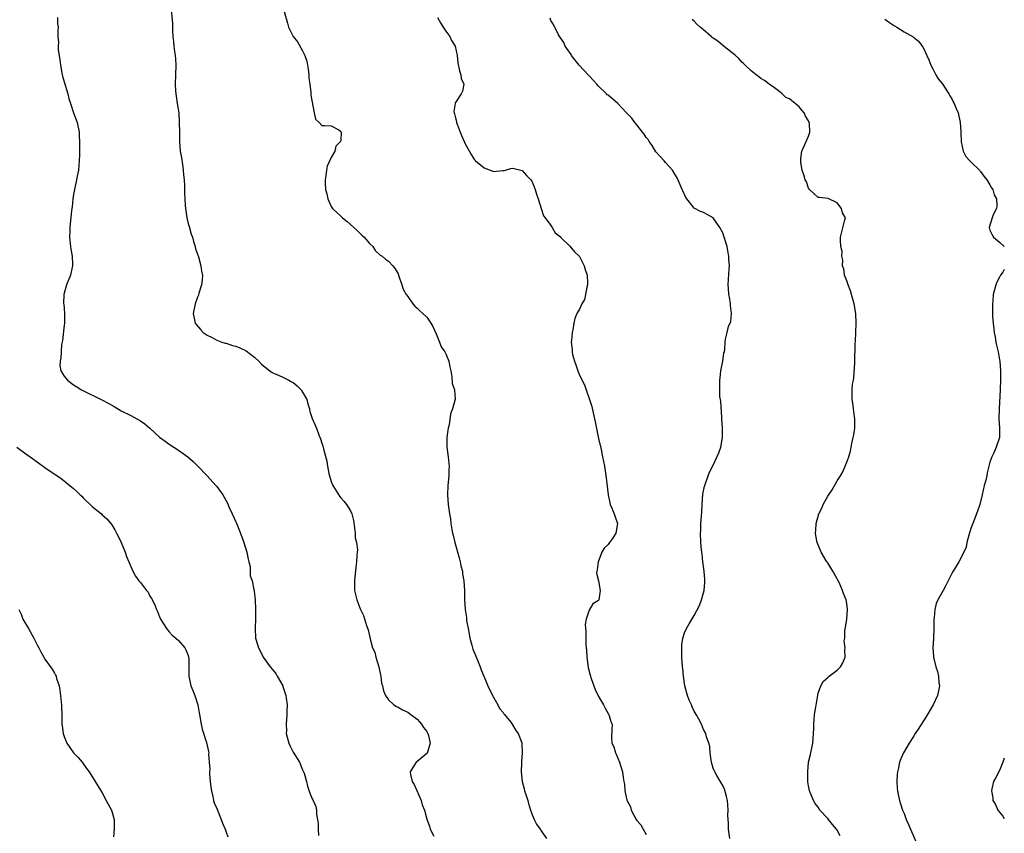
# Model space of a CAD drawing. Units: inches. Extents: x 2511000 to 2514000, y 1542000 to 1545000.
# Drawn here: x 2513794 to 2514000, y 1544126 to 1544297 of the extents above; entities that cross this region are included whole.
import ezdxf

# ---------------------------------------------------------------- set-up
doc = ezdxf.new("R2010")
doc.units = ezdxf.units.IN
doc.header["$MEASUREMENT"] = 0
doc.layers.add('LD25111542_10ft', color=93, linetype='Continuous')

msp = doc.modelspace()

# ---------------------------------------------------------------- linework, layer by layer
at = {"layer": 'LD25111542_10ft'}
for points, elevation in [([(2513848.5, 1544300.5), (2513849.82, 1544295.82), (2513850.02, 1544295), (2513850.99, 1544293), (2513851.91, 1544291.91), (2513853, 1544290.01), (2513853.46, 1544289), (2513853.84, 1544287.84), (2513854.14, 1544286.14), (2513854.27, 1544285), (2513854.32, 1544284.32), (2513854.47, 1544283), (2513854.73, 1544281.27), (2513854.73, 1544281), (2513854.7, 1544280.7), (2513855.38, 1544277), (2513855.7, 1544275.7), (2513856.45, 1544275), (2513857, 1544274.36), (2513857.6, 1544274.4), (2513859, 1544274.32), (2513860.57, 1544273.43), (2513861, 1544273.15), (2513861.07, 1544273), (2513861, 1544271.33), (2513860.96, 1544271), (2513859.95, 1544270.05), (2513859.71, 1544269), (2513859, 1544267.67), (2513858.15, 1544265.85), (2513857.98, 1544265), (2513857.85, 1544263.85), (2513857.69, 1544263), (2513857.69, 1544262.31), (2513857.8, 1544261), (2513858.04, 1544260.04), (2513858.25, 1544259), (2513859, 1544257.44), (2513859.27, 1544257), (2513860.18, 1544256.18), (2513861, 1544255.36), (2513861.19, 1544255.19), (2513861.36, 1544255), (2513862.29, 1544254.29), (2513864.39, 1544252.39), (2513865, 1544251.79), (2513865.43, 1544251.43), (2513865.91, 1544251), (2513867, 1544249.65), (2513867.68, 1544249), (2513868.21, 1544248.21), (2513869.23, 1544247.23), (2513869.64, 1544247), (2513870.37, 1544246.37), (2513871, 1544245.93), (2513871.9, 1544245), (2513872.35, 1544244.35), (2513873, 1544243.28), (2513873.18, 1544242.82), (2513873.78, 1544241), (2513874.07, 1544240.07), (2513874.7, 1544239), (2513875, 1544238.54), (2513876.11, 1544237), (2513876.51, 1544236.51), (2513877, 1544236.13), (2513877.52, 1544235.52), (2513878.17, 1544235), (2513879, 1544234.2), (2513879.85, 1544233), (2513880.27, 1544232.27), (2513881, 1544230.73), (2513881.66, 1544229), (2513882.02, 1544228.02), (2513882.78, 1544227), (2513883, 1544226.58), (2513883.64, 1544225), (2513883.81, 1544223.81), (2513884.01, 1544223), (2513884.24, 1544221.76), (2513884.35, 1544220.35), (2513884.8, 1544219), (2513884.96, 1544217.04), (2513884.38, 1544215), (2513883.99, 1544214.01), (2513883.67, 1544211.67), (2513883.5, 1544211), (2513883.42, 1544210.58), (2513883.24, 1544209), (2513883.22, 1544207), (2513883.45, 1544205), (2513883.59, 1544203.59), (2513883.67, 1544203), (2513883.65, 1544202.35), (2513883.63, 1544201), (2513883.43, 1544199), (2513883.33, 1544197), (2513883.46, 1544195), (2513883.53, 1544194.47), (2513883.75, 1544193), (2513883.96, 1544191.96), (2513884.07, 1544191), (2513884.26, 1544189.74), (2513884.41, 1544189), (2513884.54, 1544188.54), (2513884.88, 1544187), (2513885.81, 1544183.81), (2513886.01, 1544183), (2513886.17, 1544182.17), (2513886.46, 1544181), (2513886.5, 1544180.5), (2513886.78, 1544179), (2513886.91, 1544176.91), (2513886.93, 1544175), (2513887.04, 1544173), (2513887.31, 1544171.31), (2513887.3, 1544171), (2513887.31, 1544170.69), (2513887.64, 1544169), (2513887.9, 1544167.9), (2513888.04, 1544167), (2513888.47, 1544165.53), (2513888.68, 1544164.68), (2513889.25, 1544163.25), (2513889.65, 1544162.35), (2513890.17, 1544161), (2513890.38, 1544160.38), (2513890.94, 1544159), (2513891.78, 1544157), (2513892.77, 1544155), (2513893.9, 1544153), (2513894.27, 1544152.27), (2513895, 1544151.4), (2513895.16, 1544151.16), (2513895.32, 1544151), (2513896.6, 1544149.4), (2513896.9, 1544149), (2513897.67, 1544147.67), (2513898.17, 1544147), (2513898.9, 1544145.1), (2513898.94, 1544144.94), (2513899.01, 1544143), (2513898.82, 1544141.18), (2513898.86, 1544140.86), (2513898.79, 1544139), (2513898.97, 1544137), (2513899.42, 1544135.42), (2513899.51, 1544135), (2513899.73, 1544134.27), (2513900.16, 1544133), (2513900.33, 1544132.33), (2513900.73, 1544131), (2513901, 1544130.2), (2513901.48, 1544129), (2513902.01, 1544128.01), (2513902.73, 1544127), (2513902.83, 1544126.83), (2513903, 1544126.62), (2513904.09, 1544125)], 7080), ([(2513825.42, 1544298.58), (2513825.72, 1544295.72), (2513825.7, 1544295), (2513825.71, 1544294.29), (2513825.81, 1544293), (2513825.93, 1544291.93), (2513826, 1544291), (2513826.13, 1544289.87), (2513826.27, 1544289), (2513826.34, 1544288.34), (2513826.41, 1544287), (2513826.39, 1544285), (2513826.31, 1544283), (2513826.36, 1544281.64), (2513826.41, 1544281), (2513826.52, 1544280.52), (2513826.72, 1544279), (2513827.03, 1544277), (2513827.16, 1544275), (2513827.17, 1544273), (2513827.2, 1544271), (2513827.37, 1544269), (2513827.59, 1544267.59), (2513827.82, 1544266.18), (2513827.98, 1544265), (2513828.02, 1544264.02), (2513828.16, 1544263), (2513828.23, 1544261.77), (2513828.24, 1544261), (2513828.27, 1544260.27), (2513828.3, 1544259), (2513828.37, 1544257.63), (2513828.44, 1544257), (2513828.53, 1544256.53), (2513828.73, 1544255), (2513829, 1544253.88), (2513829.19, 1544253.19), (2513829.64, 1544251.64), (2513829.9, 1544251), (2513830.1, 1544250.1), (2513830.51, 1544249), (2513830.57, 1544248.57), (2513831.15, 1544246.85), (2513831.69, 1544245), (2513831.83, 1544243.83), (2513831.99, 1544243), (2513831.95, 1544242.05), (2513831.79, 1544241), (2513831.26, 1544239.26), (2513831.16, 1544238.84), (2513831, 1544238.44), (2513830.5, 1544237), (2513830.09, 1544235), (2513830.48, 1544233), (2513830.7, 1544232.7), (2513831.61, 1544231.61), (2513832.16, 1544231), (2513833, 1544230.46), (2513834.05, 1544229.95), (2513835, 1544229.44), (2513836.08, 1544229), (2513836.77, 1544228.77), (2513837, 1544228.75), (2513838.31, 1544228.31), (2513839, 1544228.17), (2513839.82, 1544227.82), (2513841, 1544227.27), (2513841.17, 1544227.17), (2513843, 1544225.77), (2513843.84, 1544225), (2513844.41, 1544224.41), (2513845.46, 1544223.46), (2513846.15, 1544223), (2513846.61, 1544222.61), (2513847, 1544222.45), (2513847.91, 1544222.1), (2513849, 1544221.56), (2513850.08, 1544221), (2513850.66, 1544220.66), (2513851, 1544220.51), (2513851.84, 1544219.84), (2513852.7, 1544219), (2513853, 1544218.5), (2513853.84, 1544217), (2513854.05, 1544216.05), (2513854.41, 1544215), (2513854.5, 1544214.5), (2513854.98, 1544212.98), (2513855.63, 1544211.63), (2513855.88, 1544211), (2513856.39, 1544209.61), (2513856.73, 1544208.73), (2513857, 1544207.84), (2513857.22, 1544207.22), (2513857.35, 1544206.65), (2513858.04, 1544204.04), (2513858.2, 1544203), (2513858.49, 1544201.51), (2513858.63, 1544201), (2513859, 1544199.84), (2513859.33, 1544199), (2513860.72, 1544196.72), (2513861, 1544196.38), (2513861.66, 1544195.66), (2513862.2, 1544195), (2513863, 1544193.69), (2513863.31, 1544193), (2513863.64, 1544191.65), (2513863.87, 1544190.13), (2513863.99, 1544189), (2513864.01, 1544188.01), (2513864.25, 1544187), (2513864.48, 1544185.52), (2513864.43, 1544185), (2513864.34, 1544184.34), (2513864.31, 1544183), (2513864.15, 1544181.85), (2513863.85, 1544179), (2513863.87, 1544178.13), (2513863.86, 1544177), (2513864.32, 1544175), (2513865, 1544173.35), (2513865.13, 1544173), (2513865.72, 1544171.72), (2513866.38, 1544169.62), (2513866.72, 1544168.72), (2513867.13, 1544166.87), (2513867.66, 1544165), (2513868.09, 1544164.09), (2513868.36, 1544163), (2513868.93, 1544161), (2513869, 1544160.61), (2513869.29, 1544159.29), (2513869.36, 1544159), (2513869.55, 1544157.55), (2513869.71, 1544157), (2513869.94, 1544155.94), (2513870.35, 1544155), (2513871, 1544154.05), (2513872.13, 1544153), (2513872.66, 1544152.66), (2513873, 1544152.53), (2513873.95, 1544151.95), (2513875, 1544151.52), (2513875.64, 1544151), (2513877, 1544150.02), (2513877.48, 1544149.48), (2513877.87, 1544149), (2513878.3, 1544148.3), (2513879, 1544147.46), (2513879.25, 1544147), (2513879.37, 1544146.63), (2513879.73, 1544145), (2513879.14, 1544143.13), (2513879.12, 1544143), (2513879.07, 1544142.93), (2513879, 1544142.85), (2513876.89, 1544141.11), (2513876.78, 1544141), (2513876.46, 1544140.46), (2513875.5, 1544139), (2513875.56, 1544138.44), (2513875.95, 1544137), (2513876.36, 1544136.36), (2513877.86, 1544133), (2513878.05, 1544132.05), (2513878.54, 1544131), (2513879, 1544129.06), (2513879.58, 1544127.58), (2513879.74, 1544127), (2513880.47, 1544125.53)], 7090), ([(2513801.64, 1544297), (2513801.67, 1544295.67), (2513801.75, 1544295), (2513801.71, 1544294.29), (2513801.74, 1544293), (2513801.83, 1544291.83), (2513801.75, 1544291), (2513801.75, 1544290.25), (2513801.97, 1544289), (2513802.16, 1544288.16), (2513802.28, 1544287), (2513802.64, 1544285), (2513802.71, 1544284.71), (2513803, 1544283.52), (2513803.78, 1544281), (2513804.04, 1544280.04), (2513804.36, 1544279), (2513805, 1544277.02), (2513805.75, 1544275), (2513806.15, 1544273), (2513806.2, 1544272.2), (2513806.23, 1544271), (2513806.27, 1544270.27), (2513806.22, 1544269), (2513806.26, 1544268.26), (2513806.2, 1544267), (2513806.02, 1544265), (2513805.77, 1544263.77), (2513805.64, 1544263), (2513805.18, 1544261), (2513805, 1544259.95), (2513804.86, 1544259), (2513804.69, 1544257.31), (2513804.59, 1544256.59), (2513804.22, 1544253), (2513804.22, 1544252.22), (2513804.18, 1544251), (2513804.38, 1544249), (2513804.45, 1544248.45), (2513804.69, 1544247), (2513804.79, 1544245.21), (2513804.79, 1544245), (2513804.72, 1544244.72), (2513804.37, 1544243), (2513803.55, 1544241), (2513802.97, 1544239), (2513802.92, 1544237.08), (2513802.94, 1544236.94), (2513803, 1544236.07), (2513803.1, 1544234.9), (2513803.07, 1544233), (2513803, 1544232.54), (2513802.65, 1544229.35), (2513802.49, 1544228.49), (2513802.38, 1544227), (2513802.37, 1544225.63), (2513802.2, 1544225), (2513802.13, 1544224.13), (2513802.34, 1544223), (2513803, 1544221.9), (2513803.71, 1544221), (2513805, 1544220.07), (2513805.66, 1544219.66), (2513806.66, 1544219), (2513810.93, 1544216.93), (2513812.24, 1544216.24), (2513813.5, 1544215.5), (2513815, 1544214.64), (2513817, 1544213.66), (2513819, 1544212.53), (2513819.91, 1544211.91), (2513821, 1544210.96), (2513823, 1544209.12), (2513824.22, 1544208.22), (2513825, 1544207.61), (2513827, 1544206.37), (2513828.95, 1544204.95), (2513830.03, 1544204.03), (2513831.02, 1544203.02), (2513832.96, 1544201), (2513834.81, 1544199), (2513835, 1544198.77), (2513836.27, 1544197), (2513836.55, 1544196.55), (2513837, 1544195.77), (2513837.26, 1544195.26), (2513837.61, 1544194.39), (2513838.23, 1544193), (2513839, 1544191.38), (2513839.11, 1544191.11), (2513840.24, 1544188.24), (2513840.67, 1544187), (2513841.29, 1544185), (2513841.55, 1544183.55), (2513841.72, 1544183), (2513841.97, 1544182.03), (2513842.02, 1544181), (2513842.02, 1544180.02), (2513842.4, 1544179), (2513842.8, 1544177.2), (2513842.82, 1544177), (2513842.86, 1544176.86), (2513843.02, 1544175), (2513843.12, 1544173), (2513843.12, 1544171.12), (2513843.03, 1544169), (2513843.14, 1544167), (2513843.19, 1544166.81), (2513843.72, 1544165), (2513844.2, 1544164.2), (2513844.76, 1544163), (2513846.19, 1544161), (2513846.57, 1544160.57), (2513847, 1544159.99), (2513847.43, 1544159.43), (2513847.69, 1544159), (2513848.84, 1544157), (2513848.88, 1544156.88), (2513849.47, 1544155), (2513849.56, 1544154.44), (2513849.72, 1544153), (2513849.67, 1544151.67), (2513849.69, 1544151), (2513849.52, 1544149), (2513849.58, 1544147.58), (2513849.57, 1544147), (2513849.74, 1544146.26), (2513850.1, 1544145), (2513850.4, 1544144.4), (2513851, 1544143.12), (2513852.33, 1544141), (2513853, 1544139.42), (2513853.21, 1544139), (2513853.3, 1544138.7), (2513853.78, 1544137), (2513854.01, 1544136.01), (2513854.53, 1544134.53), (2513855, 1544133.32), (2513855.18, 1544133), (2513855.75, 1544131.75), (2513855.91, 1544131), (2513855.92, 1544130.08), (2513856.25, 1544128.25), (2513856.24, 1544127), (2513856.35, 1544125.65)], 7100), ([(2513881.22, 1544297), (2513881.87, 1544295.87), (2513882.46, 1544295), (2513883, 1544294.11), (2513883.84, 1544293), (2513884.19, 1544292.19), (2513884.93, 1544291), (2513885.38, 1544289), (2513885.53, 1544287.53), (2513885.83, 1544285.83), (2513886.16, 1544285), (2513886.23, 1544284.23), (2513886.77, 1544283), (2513886.47, 1544281.53), (2513886.24, 1544281), (2513885, 1544279.16), (2513884.92, 1544279), (2513884.67, 1544277.33), (2513884.75, 1544277), (2513884.82, 1544276.82), (2513885, 1544275.98), (2513885.23, 1544275.23), (2513885.24, 1544275), (2513885.36, 1544274.64), (2513886, 1544273), (2513886.31, 1544272.31), (2513886.9, 1544270.9), (2513887, 1544270.69), (2513888.3, 1544268.3), (2513889, 1544267.19), (2513889.18, 1544267), (2513891, 1544265.51), (2513892.85, 1544264.84), (2513893, 1544264.74), (2513894.92, 1544264.92), (2513895, 1544264.91), (2513896.64, 1544265.36), (2513897, 1544265.42), (2513899, 1544264.93), (2513899.91, 1544263.91), (2513900.78, 1544263), (2513901, 1544262.71), (2513901.5, 1544261.5), (2513901.72, 1544261), (2513901.97, 1544259.97), (2513902.37, 1544259), (2513902.99, 1544257.01), (2513903.44, 1544255.44), (2513903.81, 1544255), (2513905, 1544253.4), (2513905.27, 1544253), (2513905.92, 1544251.92), (2513907, 1544251.07), (2513907.05, 1544251), (2513909, 1544249.09), (2513909.92, 1544247.92), (2513910.92, 1544247), (2513911, 1544246.9), (2513912.01, 1544245), (2513912.19, 1544244.19), (2513912.58, 1544243), (2513912.67, 1544241.33), (2513912.65, 1544241), (2513912.51, 1544240.51), (2513912.28, 1544239), (2513912.04, 1544237.96), (2513911.49, 1544237), (2513911, 1544235.87), (2513910.43, 1544235), (2513910.04, 1544233.96), (2513909.79, 1544233), (2513909.58, 1544231.58), (2513909.43, 1544231), (2513909.31, 1544229.31), (2513909.25, 1544229), (2513909.43, 1544227.43), (2513909.43, 1544227), (2513909.56, 1544226.44), (2513909.94, 1544225), (2513910.22, 1544224.22), (2513910.62, 1544223), (2513911, 1544222.08), (2513912.02, 1544220.02), (2513912.42, 1544219), (2513913, 1544217.22), (2513913.09, 1544217), (2513913.55, 1544215.55), (2513913.83, 1544214.17), (2513914.28, 1544212.28), (2513915, 1544208.83), (2513915.51, 1544206.49), (2513915.82, 1544205), (2513916, 1544204), (2513916.22, 1544203), (2513916.6, 1544200.6), (2513917, 1544197), (2513917.34, 1544195.34), (2513917.43, 1544195), (2513917.77, 1544194.23), (2513918.25, 1544193), (2513918.44, 1544192.44), (2513918.96, 1544191), (2513918.6, 1544189), (2513917.89, 1544187.89), (2513917.29, 1544187), (2513917.16, 1544186.84), (2513917, 1544186.59), (2513916.16, 1544185.84), (2513915.71, 1544185), (2513914.92, 1544183), (2513914.72, 1544181.28), (2513914.63, 1544181), (2513914.59, 1544180.59), (2513915, 1544179.03), (2513915.34, 1544177), (2513915.08, 1544175), (2513915, 1544174.88), (2513913.79, 1544174.21), (2513913, 1544172.85), (2513912.38, 1544171), (2513912.18, 1544169.82), (2513912.35, 1544168.35), (2513912.32, 1544167), (2513912.33, 1544165.67), (2513912.38, 1544165), (2513912.46, 1544164.46), (2513912.54, 1544163), (2513912.84, 1544160.84), (2513913.21, 1544159.21), (2513913.46, 1544158.54), (2513913.98, 1544157), (2513914.26, 1544156.26), (2513915, 1544154.74), (2513916.04, 1544153), (2513916.35, 1544152.35), (2513917.09, 1544151.09), (2513917.17, 1544151), (2513917.56, 1544149.56), (2513917.81, 1544149), (2513917.74, 1544147.74), (2513917.72, 1544146.28), (2513917.8, 1544145), (2513918.2, 1544144.2), (2513918.51, 1544143), (2513918.7, 1544142.7), (2513919, 1544141.87), (2513919.41, 1544141), (2513920.04, 1544139), (2513920.17, 1544137.83), (2513920.28, 1544137), (2513920.4, 1544136.4), (2513920.5, 1544135), (2513920.95, 1544133.05), (2513921, 1544132.91), (2513921.66, 1544131.66), (2513921.85, 1544131), (2513922.9, 1544129), (2513923, 1544128.83), (2513923.86, 1544127.86), (2513924.33, 1544127), (2513925, 1544125.89)], 7070), ([(2513942.47, 1544125), (2513942.24, 1544127), (2513942.22, 1544128.22), (2513942.14, 1544129), (2513942.08, 1544129.92), (2513942.13, 1544131), (2513942.1, 1544132.1), (2513941.99, 1544133), (2513941.81, 1544133.81), (2513941.36, 1544135.36), (2513941, 1544136.13), (2513940.7, 1544136.7), (2513939.77, 1544138.23), (2513939.32, 1544139), (2513939.24, 1544139.24), (2513939, 1544139.79), (2513938.72, 1544140.72), (2513938.55, 1544141.45), (2513938.38, 1544143), (2513938.31, 1544144.31), (2513938.11, 1544145), (2513937.64, 1544146.36), (2513937.47, 1544147), (2513937, 1544147.84), (2513936.53, 1544149), (2513935.99, 1544150.01), (2513935.44, 1544151), (2513935, 1544151.73), (2513934.61, 1544152.61), (2513934.43, 1544153), (2513933.99, 1544154.01), (2513933.6, 1544155), (2513933.5, 1544155.5), (2513933.05, 1544157), (2513932.78, 1544159), (2513932.65, 1544160.65), (2513932.6, 1544161), (2513932.47, 1544163), (2513932.44, 1544164.44), (2513932.41, 1544165), (2513932.43, 1544165.57), (2513932.62, 1544167), (2513933, 1544168.08), (2513933.4, 1544169), (2513934.01, 1544169.99), (2513935, 1544171.74), (2513936.15, 1544173.85), (2513936.55, 1544175), (2513937.1, 1544177), (2513937.26, 1544178.74), (2513937.27, 1544179), (2513937.26, 1544179.26), (2513937.1, 1544181), (2513936.86, 1544183), (2513936.68, 1544184.68), (2513936.61, 1544185), (2513936.54, 1544185.46), (2513936.4, 1544187), (2513936.34, 1544189), (2513936.39, 1544189.61), (2513936.44, 1544191), (2513936.53, 1544192.53), (2513936.62, 1544193.38), (2513936.7, 1544195), (2513936.86, 1544197.14), (2513937.18, 1544198.82), (2513937.23, 1544199), (2513937.37, 1544199.37), (2513937.93, 1544201), (2513938.25, 1544201.75), (2513939, 1544203.21), (2513940.22, 1544205.78), (2513940.63, 1544207), (2513940.97, 1544209), (2513940.96, 1544211), (2513940.85, 1544212.85), (2513940.8, 1544213.2), (2513940.61, 1544216.61), (2513940.42, 1544217.58), (2513940.39, 1544219), (2513940.43, 1544220.43), (2513940.39, 1544221), (2513940.47, 1544221.53), (2513940.62, 1544223), (2513941.02, 1544225), (2513941.27, 1544226.73), (2513941.35, 1544227), (2513941.43, 1544227.43), (2513941.51, 1544229), (2513941.6, 1544229.6), (2513941.93, 1544231), (2513942.24, 1544232.24), (2513942.71, 1544233.29), (2513942.85, 1544235), (2513942.65, 1544236.65), (2513942.67, 1544237), (2513942.4, 1544238.4), (2513942.31, 1544239), (2513942.22, 1544240.22), (2513942.12, 1544241), (2513942.35, 1544244.35), (2513942.41, 1544245), (2513942.32, 1544246.32), (2513942.31, 1544247), (2513942.09, 1544248.09), (2513941.93, 1544249), (2513941.32, 1544251), (2513941, 1544251.87), (2513940.39, 1544253), (2513939.02, 1544255.02), (2513937.72, 1544255.72), (2513937, 1544256.16), (2513936.37, 1544256.37), (2513935, 1544257.07), (2513933.26, 1544259.26), (2513932.66, 1544260.66), (2513932.54, 1544261), (2513931.44, 1544263.44), (2513931, 1544264.19), (2513930.49, 1544265), (2513929, 1544266.59), (2513928.71, 1544267), (2513927.9, 1544267.9), (2513927, 1544268.88), (2513926.2, 1544270.2), (2513925.6, 1544271), (2513925.41, 1544271.41), (2513925, 1544271.86), (2513924.57, 1544272.57), (2513924.19, 1544273), (2513923, 1544274.54), (2513922.57, 1544275), (2513921.93, 1544275.93), (2513920.82, 1544277), (2513919, 1544278.97), (2513917, 1544280.7), (2513916.82, 1544280.82), (2513916.66, 1544281), (2513915, 1544282.6), (2513914.61, 1544283), (2513913.86, 1544283.86), (2513913, 1544284.79), (2513912.89, 1544284.89), (2513910.93, 1544287), (2513910.08, 1544288.08), (2513909.3, 1544289), (2513909.22, 1544289.22), (2513908.01, 1544291), (2513907.75, 1544291.75), (2513907, 1544292.71), (2513906.62, 1544293.38), (2513905.53, 1544295.53), (2513905, 1544296.4), (2513904.85, 1544296.85)], 7060), ([(2513965.59, 1544125.59), (2513965, 1544126.79), (2513964.84, 1544127), (2513963.98, 1544127.98), (2513963.17, 1544129), (2513963, 1544129.24), (2513961.38, 1544131), (2513961, 1544131.56), (2513960.37, 1544132.37), (2513960.02, 1544133), (2513959.21, 1544135), (2513959, 1544136.05), (2513958.87, 1544136.87), (2513958.82, 1544139), (2513959, 1544141), (2513959.38, 1544142.62), (2513959.87, 1544145), (2513960.05, 1544147), (2513960.1, 1544148.1), (2513960.1, 1544149), (2513960.13, 1544149.87), (2513960.26, 1544151), (2513960.52, 1544152.52), (2513960.62, 1544153.38), (2513960.9, 1544155), (2513961, 1544155.45), (2513961.57, 1544157), (2513962.05, 1544157.95), (2513963, 1544158.73), (2513963.13, 1544158.87), (2513963.33, 1544159), (2513965, 1544160.31), (2513965.71, 1544161), (2513966.18, 1544161.82), (2513966.68, 1544163), (2513966.56, 1544164.56), (2513966.67, 1544165), (2513966.43, 1544166.43), (2513966.56, 1544167), (2513966.57, 1544168.57), (2513966.73, 1544169.26), (2513967, 1544170.96), (2513967.18, 1544173), (2513967, 1544174.25), (2513966.87, 1544175), (2513966.32, 1544176.32), (2513966.09, 1544177), (2513965.37, 1544178.63), (2513965.15, 1544179.15), (2513965, 1544179.45), (2513964.04, 1544181), (2513963, 1544182.76), (2513962.82, 1544183), (2513961.64, 1544185), (2513960.82, 1544187), (2513960.52, 1544188.52), (2513960.45, 1544189), (2513960.49, 1544189.51), (2513960.55, 1544191), (2513961.11, 1544193), (2513961.76, 1544194.24), (2513962.08, 1544195), (2513963, 1544196.74), (2513963.94, 1544198.06), (2513965, 1544199.98), (2513965.65, 1544201), (2513966.15, 1544201.85), (2513966.66, 1544203), (2513967, 1544203.89), (2513967.41, 1544205), (2513967.81, 1544206.19), (2513967.93, 1544207), (2513968.11, 1544208.11), (2513968.33, 1544209), (2513968.44, 1544209.56), (2513968.66, 1544211), (2513968.7, 1544213), (2513968.62, 1544213.38), (2513968.42, 1544215), (2513968.29, 1544216.29), (2513968.11, 1544217), (2513968.13, 1544219), (2513968.22, 1544220.22), (2513968.37, 1544221), (2513968.45, 1544221.55), (2513968.66, 1544224.66), (2513968.76, 1544228.76), (2513968.8, 1544229.2), (2513968.88, 1544231), (2513968.97, 1544233), (2513968.87, 1544235), (2513968.55, 1544237), (2513968.01, 1544239), (2513967.77, 1544239.77), (2513967.29, 1544241), (2513967, 1544241.85), (2513966.55, 1544243), (2513966.36, 1544244.36), (2513966.09, 1544245), (2513966.17, 1544246.17), (2513965.93, 1544247), (2513966.01, 1544248.01), (2513965.78, 1544249), (2513965.67, 1544250.33), (2513965.68, 1544251), (2513966.58, 1544254.58), (2513966.72, 1544255), (2513966.07, 1544256.07), (2513965.88, 1544257), (2513965, 1544258.14), (2513963.08, 1544259.08), (2513963, 1544259.1), (2513961.27, 1544259.27), (2513961, 1544259.31), (2513960.11, 1544260.11), (2513959.17, 1544261), (2513959, 1544261.23), (2513958.55, 1544262.55), (2513958.28, 1544263), (2513958.03, 1544264.03), (2513957.67, 1544265), (2513957.39, 1544266.61), (2513957.34, 1544267), (2513957.4, 1544267.41), (2513957.55, 1544269), (2513958.5, 1544271), (2513959, 1544272.12), (2513959.25, 1544273), (2513959.18, 1544274.82), (2513959.15, 1544275), (2513959, 1544275.32), (2513958.36, 1544276.36), (2513958.09, 1544277), (2513957.57, 1544277.57), (2513957, 1544278.25), (2513956.17, 1544279), (2513955.52, 1544279.52), (2513955, 1544279.99), (2513954.26, 1544280.26), (2513953.49, 1544281), (2513953, 1544281.42), (2513951.55, 1544282.45), (2513951, 1544282.81), (2513950.75, 1544283), (2513949.79, 1544283.79), (2513949, 1544284.24), (2513948.59, 1544284.59), (2513948.02, 1544285), (2513947, 1544285.81), (2513945.72, 1544287), (2513945.37, 1544287.37), (2513945, 1544287.65), (2513944.4, 1544288.4), (2513943.66, 1544289), (2513943, 1544289.57), (2513941, 1544291.15), (2513940.01, 1544292.01), (2513939, 1544292.67), (2513938.82, 1544292.82), (2513938.55, 1544293), (2513937, 1544294.39), (2513936.27, 1544295), (2513935.59, 1544295.59), (2513935, 1544296.2), (2513934.58, 1544296.58)], 7050), ([(2513975, 1544296.64), (2513975.96, 1544295.96), (2513977, 1544295.26), (2513977.51, 1544295), (2513979, 1544294), (2513980.93, 1544292.93), (2513981, 1544292.85), (2513982.04, 1544292.04), (2513982.8, 1544291), (2513983, 1544290.68), (2513983.75, 1544289), (2513984.16, 1544288.16), (2513984.58, 1544287), (2513985, 1544286.27), (2513985.66, 1544285), (2513986.17, 1544284.17), (2513987, 1544283.14), (2513988.4, 1544281), (2513988.61, 1544280.61), (2513989, 1544279.96), (2513989.32, 1544279.32), (2513989.52, 1544279), (2513989.93, 1544277.93), (2513990.31, 1544277), (2513990.76, 1544275), (2513990.89, 1544273.11), (2513990.88, 1544272.88), (2513990.93, 1544270.93), (2513991.36, 1544269), (2513991.91, 1544267.91), (2513992.75, 1544267), (2513993, 1544266.77), (2513994.77, 1544265), (2513994.88, 1544264.88), (2513995, 1544264.77), (2513995.73, 1544263.73), (2513996.36, 1544263), (2513997, 1544261.97), (2513997.33, 1544261.33), (2513997.59, 1544261), (2513997.85, 1544259.85), (2513998.33, 1544259), (2513998.45, 1544257.55), (2513998.33, 1544257), (2513997.68, 1544255.68), (2513997.47, 1544255), (2513996.8, 1544253), (2513997, 1544252.48), (2513997.48, 1544251.48), (2513997.75, 1544251), (2513999, 1544249.96), (2514000, 1544249.03)], 7040), ([(2514000, 1544244.21), (2513999.66, 1544243.66), (2513999.2, 1544243), (2513999, 1544242.59), (2513998.42, 1544241.58), (2513998.22, 1544241), (2513997.96, 1544239.96), (2513997.67, 1544239), (2513997.57, 1544237.57), (2513997.51, 1544237), (2513997.56, 1544235.56), (2513997.56, 1544234.44), (2513997.65, 1544233), (2513997.81, 1544231.81), (2513997.85, 1544231), (2513998.06, 1544230.06), (2513998.25, 1544229), (2513998.38, 1544228.38), (2513998.7, 1544227), (2513999, 1544225.29), (2513999.05, 1544225), (2513999.22, 1544223), (2513999.22, 1544221.22), (2513999.23, 1544221), (2513999.12, 1544219.12), (2513999.13, 1544219), (2513998.92, 1544215), (2513998.86, 1544213), (2513998.98, 1544211), (2513998.97, 1544209), (2513998.27, 1544207), (2513997.81, 1544205.81), (2513997.4, 1544205), (2513997, 1544203.85), (2513996.79, 1544203), (2513996.39, 1544201.61), (2513996.31, 1544201), (2513996.1, 1544200.1), (2513995.81, 1544199), (2513995.35, 1544197), (2513994.85, 1544195), (2513994.41, 1544193.59), (2513993.38, 1544191), (2513993, 1544189.95), (2513992.54, 1544188.54), (2513992.16, 1544187), (2513991.98, 1544186.02), (2513991.51, 1544185), (2513990.49, 1544183), (2513989.27, 1544181), (2513989, 1544180.51), (2513988.27, 1544179), (2513987.82, 1544178.18), (2513987.2, 1544177), (2513986.08, 1544175), (2513985.75, 1544174.25), (2513985.45, 1544173), (2513985.33, 1544171.33), (2513985.27, 1544171), (2513985.25, 1544170.75), (2513985.24, 1544169), (2513985.16, 1544167.16), (2513985.17, 1544166.83), (2513985.06, 1544165), (2513985.14, 1544163.14), (2513985.16, 1544163), (2513985.63, 1544161), (2513985.99, 1544159.99), (2513986.22, 1544159), (2513986.31, 1544157.69), (2513986.42, 1544157), (2513986.3, 1544156.3), (2513986.02, 1544155), (2513985.11, 1544153), (2513983.56, 1544150.44), (2513981.94, 1544147.94), (2513981.35, 1544147), (2513981, 1544146.4), (2513980.05, 1544145), (2513978.9, 1544143), (2513978.31, 1544141.69), (2513978.06, 1544141), (2513977.81, 1544139.81), (2513977.59, 1544139), (2513977.53, 1544138.47), (2513977.46, 1544137), (2513977.58, 1544135.58), (2513977.61, 1544135), (2513977.74, 1544134.26), (2513978.01, 1544133), (2513978.28, 1544132.28), (2513978.67, 1544131), (2513979, 1544130.27), (2513979.47, 1544129), (2513979.96, 1544127.96), (2513980.33, 1544127), (2513981.77, 1544123.77)], 7040), ([(2513793.14, 1544207), (2513795, 1544205.61), (2513795.93, 1544205), (2513797.69, 1544203.69), (2513799, 1544202.75), (2513802.41, 1544200.41), (2513803, 1544199.94), (2513803.54, 1544199.54), (2513805, 1544198.32), (2513805.71, 1544197.71), (2513806.39, 1544197), (2513806.71, 1544196.72), (2513807, 1544196.41), (2513809, 1544194.48), (2513810.84, 1544193), (2513811, 1544192.84), (2513811.98, 1544191.98), (2513812.84, 1544191), (2513813, 1544190.76), (2513813.67, 1544189.67), (2513814.03, 1544189), (2513814.36, 1544188.36), (2513815, 1544187.05), (2513815.79, 1544185), (2513816.12, 1544184.12), (2513816.56, 1544183), (2513817.41, 1544181), (2513818.01, 1544180.01), (2513818.7, 1544179), (2513819, 1544178.66), (2513820.26, 1544177), (2513820.61, 1544176.61), (2513821, 1544175.81), (2513821.31, 1544175.31), (2513822, 1544174), (2513822.4, 1544173), (2513822.6, 1544172.6), (2513823, 1544171.44), (2513823.23, 1544171), (2513824.47, 1544169), (2513825, 1544168.29), (2513825.63, 1544167.63), (2513826.4, 1544167), (2513827, 1544166.47), (2513828.32, 1544165), (2513828.54, 1544164.54), (2513829, 1544163.39), (2513829.11, 1544163), (2513829.12, 1544162.88), (2513829.13, 1544159), (2513829.58, 1544157), (2513830.02, 1544156.02), (2513830.38, 1544155), (2513831.01, 1544153), (2513831.33, 1544151.33), (2513831.36, 1544151), (2513831.71, 1544149), (2513831.93, 1544147.93), (2513832.86, 1544145.15), (2513833.27, 1544143.27), (2513833.31, 1544143), (2513833.3, 1544142.7), (2513833.43, 1544141), (2513833.52, 1544139.52), (2513833.5, 1544139), (2513833.51, 1544138.49), (2513833.62, 1544137), (2513833.76, 1544135.76), (2513833.87, 1544135), (2513834.19, 1544133.81), (2513834.35, 1544133), (2513834.49, 1544132.49), (2513835, 1544131.33), (2513835.94, 1544129), (2513836.22, 1544128.22), (2513836.77, 1544127), (2513837, 1544126.38), (2513837.35, 1544125.35)], 7110), ([(2513793.55, 1544173), (2513794.02, 1544172.02), (2513794.4, 1544171), (2513795.53, 1544169), (2513796.71, 1544167), (2513797.47, 1544165.47), (2513797.73, 1544165), (2513798.15, 1544164.15), (2513798.75, 1544163), (2513799, 1544162.57), (2513800.53, 1544160.53), (2513801, 1544159.63), (2513801.25, 1544159.25), (2513801.34, 1544159), (2513801.44, 1544158.56), (2513801.96, 1544157), (2513802.13, 1544156.13), (2513802.28, 1544155), (2513802.43, 1544153.57), (2513802.46, 1544153), (2513802.46, 1544152.46), (2513802.52, 1544151), (2513802.52, 1544149.48), (2513802.55, 1544149), (2513802.63, 1544148.63), (2513802.79, 1544147), (2513803, 1544146.4), (2513803.58, 1544145), (2513805, 1544142.96), (2513805.97, 1544141.97), (2513806.81, 1544141), (2513807.71, 1544139.71), (2513808.26, 1544139), (2513809.51, 1544137), (2513810.06, 1544136.06), (2513811, 1544134.61), (2513811.86, 1544133), (2513812.22, 1544132.22), (2513812.97, 1544131), (2513813.51, 1544129), (2513813.52, 1544127.52), (2513813.5, 1544127), (2513813.4, 1544125.4)], 7120), ([(2514000, 1544141.89), (2513999.71, 1544141), (2513999, 1544139.25), (2513998.2, 1544137.8), (2513997.77, 1544137), (2513997.41, 1544135.41), (2513997.3, 1544135), (2513997.57, 1544133.57), (2513997.63, 1544133), (2513998.13, 1544132.13), (2513998.67, 1544131), (2513999, 1544130.53), (2513999.7, 1544129.7), (2514000, 1544129.24)], 7030)]:
    msp.add_lwpolyline(points, dxfattribs=dict(at, elevation=elevation))

doc.saveas('drawing.dxf')
